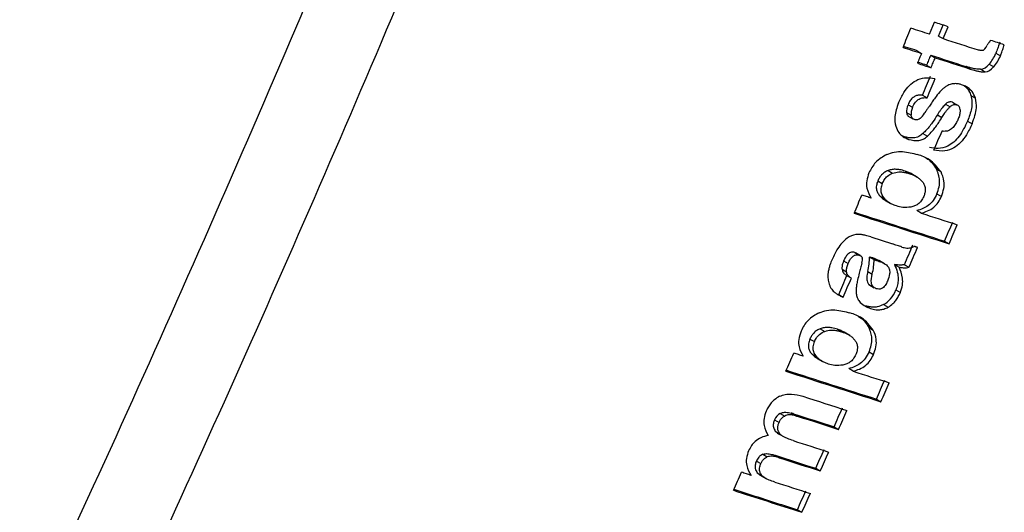
# Model space of a CAD drawing. Units: millimetres. Extents: x 5 to 414, y 3 to 291.
# Drawn here: x 380 to 381, y 150 to 150 of the extents above; entities that cross this region are included whole.
import ezdxf

# ---------------------------------------------------------------- set-up
doc = ezdxf.new("R2010")
doc.units = ezdxf.units.MM

msp = doc.modelspace()

# ---------------------------------------------------------------- linework, layer by layer
at = {"color": 7, "linetype": 'Continuous', "lineweight": 25}
for p, q in [((380.97483, 150.15694), (380.9787, 150.16629)), ((380.98201, 150.15553), (380.98589, 150.16488)), ((380.98556, 150.15348), (380.98944, 150.16283)), ((380.98201, 150.15553), (380.98556, 150.15348)), ((380.96504, 150.14398), (380.96859, 150.14193)), ((380.97578, 150.14051), (380.97933, 150.13847)), ((381.02689, 150.142), (381.03044, 150.13995)), ((380.97252, 150.13269), (380.97607, 150.13065)), ((381.00678, 150.12963), (381.00324, 150.13168)), ((381.01497, 150.12944), (381.01852, 150.12739)), ((381.02165, 150.13338), (381.02519, 150.13133)), ((380.96934, 150.10914), (380.97289, 150.1071)), ((381.00734, 150.10883), (381.01088, 150.10678)), ((380.958, 150.10161), (380.96155, 150.09957)), ((380.98743, 150.10212), (380.99097, 150.10007)), ((380.99286, 150.10354), (380.99641, 150.1015)), ((380.95691, 150.09543), (380.96046, 150.09339)), ((380.95821, 150.09273), (380.96186, 150.09062)), ((380.98101, 150.09361), (380.98456, 150.09156)), ((381.00469, 150.08875), (381.00824, 150.0867)), ((380.9551, 150.07644), (380.95291, 150.07747)), ((380.9551, 150.07644), (380.95865, 150.07439)), ((380.96973, 150.07904), (380.97328, 150.07699)), ((380.98033, 150.05101), (380.98387, 150.04897)), ((380.94232, 150.04994), (380.94587, 150.04789)), ((380.95574, 150.04954), (380.95929, 150.04749)), ((380.96544, 150.04467), (380.96115, 150.04715)), ((380.93428, 150.04183), (380.93782, 150.03978)), ((380.93604, 150.0299), (380.93958, 150.02785)), ((380.98067, 150.03173), (380.98421, 150.02969)), ((380.94014, 150.02656), (380.94434, 150.02413)), ((380.96836, 150.01648), (380.96482, 150.01852)), ((380.92884, 149.99782), (380.94578, 149.99237)), ((380.9867, 149.99454), (380.99024, 149.99249)), ((380.91618, 149.98564), (380.91973, 149.98359)), ((380.92058, 149.98322), (380.9174, 149.98506)), ((380.92118, 149.98287), (380.92089, 149.98304)), ((380.92781, 149.98207), (380.93135, 149.98003)), ((380.93355, 149.97932), (380.93001, 149.98137)), ((380.90749, 149.97906), (380.91103, 149.97701)), ((380.93962, 149.97679), (380.93553, 149.97916)), ((380.94738, 149.9762), (380.95092, 149.97416)), ((380.9552, 149.97607), (380.95874, 149.97403)), ((380.9062, 149.97247), (380.90974, 149.97042)), ((380.90974, 149.96771), (380.91332, 149.96564)), ((380.92635, 149.97068), (380.92989, 149.96863)), ((380.9272, 149.96048), (380.93148, 149.958)), ((380.90359, 149.95265), (380.90713, 149.9506)), ((380.94843, 149.95623), (380.95197, 149.95418)), ((380.92497, 149.94376), (380.92851, 149.94171)), ((380.93883, 149.94471), (380.94237, 149.94267)), ((380.92177, 149.93408), (380.92132, 149.93434)), ((380.88912, 149.9258), (380.89267, 149.92375)), ((380.90257, 149.92539), (380.90612, 149.92334)), ((380.91224, 149.92053), (380.90798, 149.92299)), ((380.92723, 149.92682), (380.93077, 149.92478)), ((380.881, 149.91774), (380.88454, 149.91569)), ((380.88267, 149.90585), (380.88622, 149.90381)), ((380.92743, 149.90762), (380.93097, 149.90558)), ((380.88678, 149.90251), (380.89096, 149.9001)), ((380.91498, 149.89244), (380.91144, 149.89449)), ((380.93319, 149.87058), (380.93674, 149.86853)), ((380.85768, 149.85935), (380.86122, 149.8573)), ((380.86632, 149.85956), (380.86986, 149.85751)), ((380.86826, 149.85905), (380.87181, 149.857)), ((380.85329, 149.85439), (380.85684, 149.85234)), ((380.85387, 149.84543), (380.85741, 149.84339)), ((380.85695, 149.84307), (380.86074, 149.84088)), ((380.9, 149.84886), (380.90354, 149.84681)), ((380.84402, 149.82727), (380.84757, 149.82523)), ((380.8537, 149.82653), (380.85724, 149.82448)), ((380.83899, 149.82197), (380.84253, 149.81992)), ((380.83974, 149.81271), (380.84328, 149.81066)), ((380.88564, 149.81627), (380.88918, 149.81423)), ((380.84269, 149.81048), (380.84647, 149.8083)), ((380.87123, 149.78378), (380.87477, 149.78173))]:
    msp.add_line(p, q, dxfattribs=at)
at = {"color": 7, "linetype": 'Continuous', "lineweight": 25, "flags": 128}
for points in [[(380.97483, 150.15694), (380.97301, 150.15753), (380.9712, 150.15812), (380.96938, 150.1587), (380.96757, 150.15929), (380.96575, 150.15987), (380.96393, 150.16046), (380.96211, 150.16105), (380.9603, 150.16164)], [(380.98944, 150.16283), (380.98809, 150.16326), (380.98675, 150.1637), (380.98541, 150.16413), (380.98407, 150.16456), (380.98273, 150.16499), (380.98138, 150.16543), (380.98004, 150.16586), (380.9787, 150.16629)], [(381.03354, 150.14866), (381.0322, 150.14909), (381.03086, 150.14952), (381.02952, 150.14995), (381.02818, 150.15037), (381.02684, 150.1508), (381.02551, 150.15123), (381.02417, 150.15166), (381.02283, 150.15209)], [(380.95406, 150.14662), (380.95588, 150.14603), (380.9577, 150.14545), (380.95951, 150.14486), (380.96133, 150.14427), (380.96315, 150.14369), (380.96496, 150.1431), (380.96678, 150.14251), (380.96859, 150.14193)], [(380.96504, 150.14398), (380.96323, 150.14456), (380.96141, 150.14515), (380.9596, 150.14573), (380.95778, 150.14632), (380.95597, 150.14691), (380.95439, 150.14742)], [(380.96859, 150.14193), (380.96818, 150.14095), (380.96778, 150.13997), (380.96737, 150.139), (380.96696, 150.13802), (380.96656, 150.13704), (380.96615, 150.13606), (380.96574, 150.13509), (380.96533, 150.13411)], [(380.97578, 150.14051), (380.97537, 150.13954), (380.97497, 150.13856), (380.97456, 150.13758), (380.97415, 150.1366), (380.97375, 150.13563), (380.97334, 150.13465), (380.97293, 150.13367), (380.97252, 150.13269)], [(380.97607, 150.13065), (380.97648, 150.13162), (380.97688, 150.1326), (380.97729, 150.13358), (380.9777, 150.13456), (380.97811, 150.13553), (380.97851, 150.13651), (380.97892, 150.13749), (380.97933, 150.13847)], [(380.96533, 150.13411), (380.96668, 150.13368), (380.96802, 150.13324), (380.96936, 150.13281), (380.97071, 150.13238), (380.97205, 150.13194), (380.97339, 150.13151), (380.97473, 150.13108), (380.97607, 150.13065)], [(380.97252, 150.13269), (380.97118, 150.13313), (380.96984, 150.13356), (380.9685, 150.13399), (380.96716, 150.13442), (380.96582, 150.13486), (380.96567, 150.1349)], [(380.9792, 150.10697), (380.97864, 150.10617), (380.97809, 150.10536), (380.97753, 150.10456), (380.97697, 150.10376), (380.97642, 150.10296), (380.97586, 150.10215), (380.97531, 150.10135), (380.97475, 150.10055)], [(380.97475, 150.10055), (380.97437, 150.10001), (380.974, 150.09947), (380.97362, 150.09893), (380.97325, 150.09839), (380.97287, 150.09784), (380.9725, 150.0973), (380.97212, 150.09676), (380.97174, 150.09622)], [(380.97174, 150.09622), (380.97164, 150.09607), (380.97154, 150.09591), (380.97144, 150.09576), (380.97134, 150.09561), (380.97124, 150.09545), (380.97114, 150.0953), (380.97104, 150.09515), (380.97094, 150.09499)], [(380.92918, 150.02831), (380.92826, 150.0286), (380.92734, 150.0289), (380.92642, 150.0292), (380.9255, 150.02949), (380.92457, 150.02979), (380.92365, 150.03009), (380.92273, 150.03039), (380.92181, 150.03068)], [(380.9532, 149.98993), (380.95227, 149.99024), (380.95134, 149.99054), (380.95042, 149.99085), (380.94949, 149.99115), (380.94856, 149.99146), (380.94764, 149.99176), (380.94671, 149.99207), (380.94578, 149.99237)], [(380.96542, 149.98963), (380.9651, 149.98974), (380.96478, 149.98984), (380.96446, 149.98994), (380.96415, 149.99004), (380.96383, 149.99014), (380.96351, 149.99024), (380.96319, 149.99035), (380.96288, 149.99045)], [(380.93001, 149.98137), (380.92973, 149.98146), (380.92946, 149.98154), (380.92918, 149.98163), (380.92891, 149.98172), (380.92863, 149.98181), (380.92836, 149.9819), (380.92808, 149.98199), (380.92781, 149.98207)], [(380.92169, 149.97714), (380.92144, 149.97618), (380.92119, 149.97522), (380.92095, 149.97426), (380.9207, 149.9733), (380.92045, 149.97235), (380.9202, 149.97139), (380.91995, 149.97043), (380.9197, 149.96947)], [(380.93135, 149.98003), (380.93163, 149.97994), (380.9319, 149.97985), (380.93218, 149.97976), (380.93245, 149.97968), (380.93273, 149.97959), (380.933, 149.9795), (380.93328, 149.97941), (380.93355, 149.97932)], [(380.8758, 149.90428), (380.87488, 149.90457), (380.87395, 149.90487), (380.87303, 149.90517), (380.87211, 149.90546), (380.87119, 149.90576), (380.87027, 149.90606), (380.86934, 149.90636), (380.86842, 149.90665)], [(380.86826, 149.85905), (380.86802, 149.85911), (380.86778, 149.85918), (380.86753, 149.85924), (380.86729, 149.8593), (380.86705, 149.85937), (380.8668, 149.85943), (380.86656, 149.85949), (380.86632, 149.85956)], [(380.86986, 149.85751), (380.8701, 149.85745), (380.87034, 149.85739), (380.87059, 149.85732), (380.87083, 149.85726), (380.87107, 149.85719), (380.87132, 149.85713), (380.87156, 149.85707), (380.87181, 149.857)], [(380.83504, 149.81067), (380.83408, 149.81098), (380.83311, 149.81129), (380.83215, 149.8116), (380.83118, 149.81191), (380.83021, 149.81222), (380.82925, 149.81253), (380.82828, 149.81285), (380.82732, 149.81316)]]:
    msp.add_lwpolyline(points, dxfattribs=at)
at = {"color": 7, "linetype": 'Continuous', "lineweight": 25}
for centre, radius, start, end in [((366.73274, 156.01428), 14.93901, 334.899972, 337.505686), ((366.73661, 156.01332), 15.00127, 334.995638, 337.505557), ((366.80969, 156.02943), 15.31897, 337.416999, 337.477811), ((389.4886, 176.53695), 27.71983, 252.136565, 252.195965), ((389.47642, 176.51621), 27.7117, 252.136355, 252.19599), ((389.48274, 176.52321), 27.72116, 252.136623, 252.196236), ((366.84465, 156.01817), 15.3109, 337.298142, 337.35897), ((366.8427, 156.01877), 15.31699, 337.296961, 337.357765), ((381.02092, 150.07815), 0.05071, 138.61593, 145.36506), ((366.86654, 156.01082), 15.31291, 337.155698, 337.216499), ((366.84238, 156.01717), 15.29929, 336.90704, 336.965098), ((389.37839, 176.2385), 27.55384, 252.113538, 252.276266), ((389.36653, 176.2142), 27.52621, 252.121673, 252.276075), ((389.285, 175.94195), 27.22676, 252.214275, 252.276672), ((366.91346, 155.99523), 15.29916, 336.907072, 336.967895), ((366.91151, 155.99582), 15.30525, 336.906049, 336.966847), ((366.89805, 155.99952), 15.29331, 336.805015, 336.868613), ((366.8961, 156.00011), 15.2994, 336.804032, 336.867605), ((366.87004, 156.00746), 15.28403, 336.662084, 336.722936), ((366.86809, 156.00806), 15.29011, 336.661158, 336.721985), ((366.86312, 156.00823), 15.27671, 336.400996, 336.459079), ((389.32859, 176.12658), 27.56644, 252.113906, 252.276554), ((389.31672, 176.10227), 27.53879, 252.122048, 252.276364), ((389.23542, 175.83029), 27.2397, 252.214602, 252.276968), ((366.93419, 155.98629), 15.27658, 336.401021, 336.461871), ((366.93225, 155.98688), 15.28267, 336.4002, 336.461026), ((389.327, 176.12624), 27.5803, 252.155681, 252.231042), ((389.3085, 176.08681), 27.55237, 252.161542, 252.230858), ((366.91975, 155.99011), 15.26966, 336.285033, 336.345896), ((366.9178, 155.99071), 15.27574, 336.284258, 336.345097), ((389.31482, 176.09381), 27.56183, 252.1618, 252.231091), ((389.29904, 176.05128), 27.5358, 252.17032, 252.231149), ((389.29537, 176.05815), 27.55648, 252.16118, 252.230923), ((366.92557, 155.98755), 15.2633, 336.151374, 336.212247), ((366.92363, 155.98814), 15.26938, 336.150652, 336.211501), ((389.30168, 176.06514), 27.56594, 252.161439, 252.231156), ((366.87984, 156.00087), 15.25843, 336.017719, 336.075829), ((389.28564, 176.02191), 27.5391, 252.170172, 252.231212), ((389.33498, 176.18134), 27.72209, 252.114379, 252.231045), ((389.32308, 176.15696), 27.69438, 252.122507, 252.230831), ((366.93149, 155.98493), 15.25682, 336.017904, 336.078788), ((366.92955, 155.98552), 15.2629, 336.017236, 336.078095)]:
    msp.add_arc(centre, radius, start, end, dxfattribs=at)
for centre, major_axis, ratio, start_param, end_param in [((381.02724, 150.18599), (0.01086, 0.04176), 0.127376, 3.236537, 3.628526), ((380.97799, 150.20018), (-0.03682, 0.07217), 0.520694, 3.345054, 3.559332), ((380.98153, 150.19814), (-0.03683, 0.07217), 0.52069, 3.345031, 3.559298), ((380.98688, 150.33618), (-0.02824, 0.20673), 0.198266, 3.137927, 3.311511), ((380.99074, 150.33217), (-0.02792, 0.20476), 0.199211, 3.137956, 3.312377), ((380.9911, 150.1124), (0.03334, 0.01949), 0.40423, 2.648382, 2.973741), ((380.99465, 150.11036), (0.03335, 0.01949), 0.404206, 2.648419, 2.97376), ((380.94393, 150.03414), (0.0535, 0.06682), 0.186812, 6.082221, 6.354341), ((380.95485, 150.14559), (-0.00774, 0.05709), 0.378671, 3.384469, 3.574408), ((381.07876, 149.55402), (-0.1644, 0.44497), 0.193037, 6.253284, 6.33251), ((380.75259, 149.73725), (0.16893, 0.2451), 0.062074, 6.115054, 6.228337), ((380.79076, 149.91383), (0.13331, 0.08192), 0.387993, 5.902647, 6.057208), ((380.79443, 149.91184), (0.13319, 0.08187), 0.388119, 5.902439, 6.057066), ((380.81168, 150.18103), (-0.12685, 0.23648), 0.261012, 3.14644, 3.346414), ((380.92375, 149.78562), (-0.068, 0.07231), 0.317689, 6.207751, 6.417301)]:
    msp.add_ellipse(centre, major_axis=major_axis, ratio=ratio, start_param=start_param, end_param=end_param, dxfattribs=at)
for points, knots in [([(381.02283, 150.15209), (381.02248, 150.15168), (381.02192, 150.151), (381.02119, 150.15005), (381.02062, 150.14926), (381.02029, 150.14871), (381.02013, 150.14843)], [0, 0, 0, 0, 0.363961, 0.585021, 0.796497, 1, 1, 1, 1]), ([(381.01694, 150.14428), (381.01646, 150.14419), (381.01566, 150.14404), (381.01463, 150.14422), (381.01376, 150.14442), (381.0132, 150.14459), (381.01292, 150.14468)], [0, 0, 0, 0, 0.328101, 0.549909, 0.776821, 1, 1, 1, 1]), ([(381.02999, 150.15071), (381.02967, 150.14973), (381.02914, 150.14811), (381.02836, 150.14585), (381.02766, 150.14393), (381.02715, 150.14264), (381.02689, 150.142)], [0, 0, 0, 0, 0.336466, 0.553243, 0.777363, 1, 1, 1, 1]), ([(381.03044, 150.13995), (381.03083, 150.14095), (381.03147, 150.14258), (381.03227, 150.14485), (381.03292, 150.14676), (381.03333, 150.14803), (381.03354, 150.14866)], [0, 0, 0, 0, 0.345967, 0.564578, 0.782954, 1, 1, 1, 1]), ([(381.01497, 150.12944), (381.01364, 150.12945), (381.01138, 150.12949), (381.00839, 150.13019), (381.0058, 150.13087), (381.00409, 150.13141), (381.00324, 150.13168)], [0, 0, 0, 0, 0.320755, 0.544657, 0.77398, 1, 1, 1, 1]), ([(381.00678, 150.12963), (381.00811, 150.12922), (381.01028, 150.12854), (381.01338, 150.12781), (381.01592, 150.12733), (381.01768, 150.12737), (381.01852, 150.12739)], [0, 0, 0, 0, 0.352734, 0.578474, 0.801363, 1, 1, 1, 1]), ([(380.95056, 150.10311), (380.95184, 150.10587), (380.95416, 150.11089), (380.95895, 150.11698), (380.96465, 150.12129), (380.97175, 150.12337), (380.97648, 150.12255), (380.97915, 150.12209)], [0, 0, 0, 0, 0.195992, 0.355881, 0.508618, 0.722632, 1, 1, 1, 1]), ([(380.99268, 150.11791), (380.99152, 150.1176), (380.98965, 150.1171), (380.98702, 150.11552), (380.98488, 150.11382), (380.98355, 150.11239), (380.98287, 150.11167)], [0, 0, 0, 0, 0.347439, 0.563633, 0.779315, 1, 1, 1, 1]), ([(381.00002, 150.11735), (380.99924, 150.11757), (380.99796, 150.11793), (380.99606, 150.11815), (380.9944, 150.11817), (380.99325, 150.118), (380.99268, 150.11791)], [0, 0, 0, 0, 0.340407, 0.560328, 0.780277, 1, 1, 1, 1]), ([(381.01088, 150.10678), (381.01011, 150.1086), (381.00883, 150.1116), (381.00592, 150.11438), (381.00314, 150.1162), (381.00106, 150.11696), (381.00002, 150.11735)], [0, 0, 0, 0, 0.3368099, 0.5569428, 0.7784529, 1, 1, 1, 1]), ([(381.00184, 150.11662), (381.00248, 150.11613), (381.00399, 150.11498), (381.00593, 150.11244), (381.00687, 150.11003), (381.00734, 150.10883)], [0, 0, 0, 0, 0.265681, 0.632869, 1, 1, 1, 1]), ([(380.96934, 150.10914), (380.96844, 150.1092), (380.96676, 150.10931), (380.96421, 150.1087), (380.96181, 150.10732), (380.95956, 150.1049), (380.95854, 150.10274), (380.958, 150.10161)], [0, 0, 0, 0, 0.234073, 0.433927, 0.606294, 0.794399, 1, 1, 1, 1]), ([(380.96155, 150.09957), (380.96224, 150.10098), (380.9636, 150.10374), (380.96676, 150.1063), (380.9699, 150.10726), (380.97183, 150.10716), (380.97289, 150.1071)], [0, 0, 0, 0, 0.257143, 0.501656, 0.727654, 1, 1, 1, 1]), ([(381.00734, 150.10883), (381.00769, 150.1073), (381.00838, 150.10423), (381.00781, 150.09725), (381.00591, 150.09205), (381.00469, 150.08875)], [0, 0, 0, 0, 0.2665716, 0.5334934, 1, 1, 1, 1]), ([(381.00824, 150.0867), (381.00907, 150.08888), (381.01064, 150.093), (381.01207, 150.10019), (381.01133, 150.10432), (381.01088, 150.10678)], [0, 0, 0, 0, 0.3109228, 0.5889242, 1, 1, 1, 1]), ([(380.95056, 150.10311), (380.94925, 150.09939), (380.9469, 150.09275), (380.94787, 150.08718), (380.9483, 150.08473)], [0, 0, 0, 0, 0.560148, 1, 1, 1, 1]), ([(380.98743, 150.10212), (380.98662, 150.10127), (380.9853, 150.09988), (380.98363, 150.09762), (380.98228, 150.09566), (380.98144, 150.09429), (380.98101, 150.09361)], [0, 0, 0, 0, 0.340321, 0.559343, 0.780191, 1, 1, 1, 1]), ([(380.98456, 150.09156), (380.98522, 150.09262), (380.9863, 150.09435), (380.98794, 150.09662), (380.9894, 150.09846), (380.99045, 150.09954), (380.99097, 150.10007)], [0, 0, 0, 0, 0.3402936, 0.5597632, 0.7801195, 1, 1, 1, 1]), ([(380.99286, 150.10354), (380.99222, 150.1037), (380.99122, 150.10393), (380.98971, 150.10362), (380.98852, 150.10306), (380.98779, 150.10243), (380.98743, 150.10212)], [0, 0, 0, 0, 0.387103, 0.602686, 0.803129, 1, 1, 1, 1]), ([(380.99097, 150.10007), (380.99154, 150.10054), (380.9925, 150.10132), (380.99392, 150.10175), (380.99518, 150.10182), (380.99598, 150.10161), (380.99641, 150.1015)], [0, 0, 0, 0, 0.304075, 0.511682, 0.739689, 1, 1, 1, 1]), ([(380.99884, 150.09762), (380.99885, 150.09688), (380.99886, 150.09565), (380.9985, 150.09378), (380.99804, 150.09211), (380.9976, 150.091), (380.99737, 150.09042)], [0, 0, 0, 0, 0.324615, 0.539323, 0.762996, 1, 1, 1, 1]), ([(380.95691, 150.09543), (380.95704, 150.09486), (380.95724, 150.09392), (380.95778, 150.0931), (380.95812, 150.09284), (380.95822, 150.09276)], [0, 0, 0, 0, 0.517614, 0.849073, 1, 1, 1, 1]), ([(380.96305, 150.08998), (380.96259, 150.09018), (380.96186, 150.09048), (380.96111, 150.09135), (380.96066, 150.09226), (380.96053, 150.09301), (380.96046, 150.09339)], [0, 0, 0, 0, 0.358242, 0.57335, 0.784421, 1, 1, 1, 1]), ([(380.96756, 150.09088), (380.96703, 150.09051), (380.96614, 150.08989), (380.96493, 150.08969), (380.96395, 150.08973), (380.96335, 150.0899), (380.96305, 150.08998)], [0, 0, 0, 0, 0.335335, 0.554766, 0.777783, 1, 1, 1, 1]), ([(380.98101, 150.09361), (380.97986, 150.09178), (380.97797, 150.08877), (380.97507, 150.08487), (380.9725, 150.08174), (380.97065, 150.07994), (380.96973, 150.07904)], [0, 0, 0, 0, 0.340849, 0.560908, 0.780574, 1, 1, 1, 1]), ([(380.97328, 150.07699), (380.97462, 150.07834), (380.97687, 150.08059), (380.97976, 150.08433), (380.98221, 150.08781), (380.98377, 150.09029), (380.98456, 150.09156)], [0, 0, 0, 0, 0.321386, 0.537965, 0.763631, 1, 1, 1, 1]), ([(380.99737, 150.09042), (380.99694, 150.08948), (380.99624, 150.08795), (380.99502, 150.086), (380.99392, 150.0845), (380.99311, 150.08362), (380.9927, 150.08318)], [0, 0, 0, 0, 0.350748, 0.56867, 0.783797, 1, 1, 1, 1]), ([(380.9483, 150.08473), (380.94901, 150.08295), (380.95019, 150.08), (380.95296, 150.07727), (380.95564, 150.0755), (380.95765, 150.07476), (380.95865, 150.07439)], [0, 0, 0, 0, 0.336331, 0.556478, 0.778242, 1, 1, 1, 1]), ([(381.00469, 150.08875), (381.00272, 150.08457), (380.99881, 150.07629), (380.98968, 150.06854), (380.98153, 150.06677), (380.97706, 150.06756), (380.97481, 150.06796)], [0, 0, 0, 0, 0.279916, 0.554605, 0.775414, 1, 1, 1, 1]), ([(381.00824, 150.0867), (381.00686, 150.0837), (381.00437, 150.07828), (380.99932, 150.07168), (380.99341, 150.06699), (380.98603, 150.06461), (380.98113, 150.06544), (380.97835, 150.06591)], [0, 0, 0, 0, 0.202364, 0.365141, 0.516409, 0.725466, 1, 1, 1, 1]), ([(380.9927, 150.08318), (380.99178, 150.08244), (380.99025, 150.08122), (380.98809, 150.08076), (380.98633, 150.08067), (380.98521, 150.08082), (380.98465, 150.08089)], [0, 0, 0, 0, 0.332868, 0.552191, 0.77703, 1, 1, 1, 1]), ([(380.96973, 150.07904), (380.96862, 150.07818), (380.96619, 150.0763), (380.96096, 150.07503), (380.95745, 150.07587), (380.9551, 150.07644)], [0, 0, 0, 0, 0.217857, 0.476643, 1, 1, 1, 1]), ([(380.95865, 150.07439), (380.9612, 150.07378), (380.96474, 150.07295), (380.96996, 150.07442), (380.97218, 150.07614), (380.97328, 150.07699)], [0, 0, 0, 0, 0.5659913, 0.7841324, 1, 1, 1, 1]), ([(380.94143, 150.06258), (380.93837, 150.06085), (380.93412, 150.05844), (380.92951, 150.05254), (380.92807, 150.04954), (380.92735, 150.04804)], [0, 0, 0, 0, 0.560342, 0.780203, 1, 1, 1, 1]), ([(380.94143, 150.06258), (380.94335, 150.06327), (380.94759, 150.0648), (380.95586, 150.06503), (380.96167, 150.0635), (380.96551, 150.06249)], [0, 0, 0, 0, 0.220614, 0.484858, 1, 1, 1, 1]), ([(380.98387, 150.04897), (380.98105, 150.05251), (380.97599, 150.05887), (380.96873, 150.06138), (380.96551, 150.06249)], [0, 0, 0, 0, 0.557259, 1, 1, 1, 1]), ([(380.97195, 150.05966), (380.97246, 150.05943), (380.97602, 150.05782), (380.97834, 150.05415), (380.98033, 150.05101)], [0, 0, 0, 0, 0.144062, 1, 1, 1, 1]), ([(380.95574, 150.04954), (380.95434, 150.04994), (380.95202, 150.05061), (380.94857, 150.05096), (380.94554, 150.05091), (380.94339, 150.05026), (380.94232, 150.04994)], [0, 0, 0, 0, 0.340049, 0.558883, 0.780077, 1, 1, 1, 1]), ([(380.98067, 150.03173), (380.98132, 150.03353), (380.98263, 150.03717), (380.98289, 150.04237), (380.98211, 150.04706), (380.98095, 150.04963), (380.98033, 150.05101)], [0, 0, 0, 0, 0.243588, 0.495158, 0.727077, 1, 1, 1, 1]), ([(380.92735, 150.04804), (380.92664, 150.04597), (380.92521, 150.0418), (380.92559, 150.03437), (380.92778, 150.03067), (380.92918, 150.02831)], [0, 0, 0, 0, 0.259181, 0.524761, 1, 1, 1, 1]), ([(380.94232, 150.04994), (380.94146, 150.04955), (380.93973, 150.04878), (380.93739, 150.04683), (380.9355, 150.04442), (380.93469, 150.04269), (380.93428, 150.04183)], [0, 0, 0, 0, 0.281872, 0.561514, 0.780464, 1, 1, 1, 1]), ([(380.93782, 150.03978), (380.93836, 150.04088), (380.93943, 150.04306), (380.94228, 150.04617), (380.9445, 150.04724), (380.94587, 150.04789)], [0, 0, 0, 0, 0.279588, 0.558624, 1, 1, 1, 1]), ([(380.94587, 150.04789), (380.94752, 150.04832), (380.95023, 150.04903), (380.95372, 150.04878), (380.95657, 150.04831), (380.95838, 150.04776), (380.95929, 150.04749)], [0, 0, 0, 0, 0.3409009, 0.5596798, 0.7805825, 1, 1, 1, 1]), ([(380.96148, 150.04693), (380.96138, 150.047), (380.96049, 150.04763), (380.95858, 150.04852), (380.95671, 150.04919), (380.95574, 150.04954)], [0, 0, 0, 0, 0.055599, 0.515527, 1, 1, 1, 1]), ([(380.95929, 150.04749), (380.96064, 150.047), (380.96288, 150.0462), (380.96571, 150.04453), (380.96795, 150.04282), (380.96918, 150.04128), (380.96979, 150.04051)], [0, 0, 0, 0, 0.340531, 0.560163, 0.780384, 1, 1, 1, 1]), ([(380.98421, 150.02969), (380.98493, 150.03174), (380.98637, 150.03585), (380.9864, 150.0429), (380.98483, 150.04666), (380.98387, 150.04897)], [0, 0, 0, 0, 0.278501, 0.557649, 1, 1, 1, 1]), ([(380.93428, 150.04183), (380.93384, 150.04057), (380.93296, 150.03806), (380.93319, 150.03466), (380.93428, 150.03195), (380.93542, 150.03062), (380.93604, 150.0299)], [0, 0, 0, 0, 0.2482533, 0.4951533, 0.7270994, 1, 1, 1, 1]), ([(380.93782, 150.03978), (380.93736, 150.03846), (380.93647, 150.03586), (380.93687, 150.03121), (380.93851, 150.02918), (380.93958, 150.02785)], [0, 0, 0, 0, 0.260876, 0.515196, 1, 1, 1, 1]), ([(380.96979, 150.04051), (380.97024, 150.03976), (380.97114, 150.03826), (380.97165, 150.03542), (380.97135, 150.03238), (380.97065, 150.03051), (380.9703, 150.02958)], [0, 0, 0, 0, 0.282316, 0.562035, 0.780602, 1, 1, 1, 1]), ([(380.93604, 150.0299), (380.93692, 150.02905), (380.93831, 150.02771), (380.93992, 150.02673), (380.94051, 150.02636)], [0, 0, 0, 0, 0.628928, 1, 1, 1, 1]), ([(380.94893, 150.02213), (380.94768, 150.02258), (380.94568, 150.02332), (380.94317, 150.02481), (380.94126, 150.0262), (380.94013, 150.02731), (380.93958, 150.02785)], [0, 0, 0, 0, 0.360665, 0.581913, 0.794668, 1, 1, 1, 1]), ([(380.9703, 150.02958), (380.9697, 150.02837), (380.9685, 150.02597), (380.96584, 150.02348), (380.96304, 150.02198), (380.96122, 150.02156), (380.96023, 150.02134)], [0, 0, 0, 0, 0.252471, 0.500041, 0.729747, 1, 1, 1, 1]), ([(380.98067, 150.03173), (380.97977, 150.02993), (380.97794, 150.02628), (380.97385, 150.02237), (380.9694, 150.01979), (380.96643, 150.01897), (380.96482, 150.01852)], [0, 0, 0, 0, 0.240018, 0.48602, 0.720109, 1, 1, 1, 1]), ([(380.96836, 150.01648), (380.97169, 150.01752), (380.9763, 150.01897), (380.9818, 150.02479), (380.98341, 150.02806), (380.98421, 150.02969)], [0, 0, 0, 0, 0.562348, 0.781301, 1, 1, 1, 1]), ([(380.96023, 150.02134), (380.95809, 150.02112), (380.95411, 150.02071), (380.95056, 150.02168), (380.94893, 150.02213)], [0, 0, 0, 0, 0.5388359, 1, 1, 1, 1]), ([(380.91032, 149.99688), (380.90895, 149.99576), (380.90619, 149.99353), (380.90196, 149.98776), (380.89976, 149.98307), (380.8984, 149.98019)], [0, 0, 0, 0, 0.278151, 0.557468, 1, 1, 1, 1]), ([(380.92884, 149.99782), (380.92749, 149.99824), (380.92528, 149.99892), (380.92213, 149.99958), (380.91957, 149.99998), (380.91782, 149.99981), (380.917, 149.99973)], [0, 0, 0, 0, 0.359366, 0.589372, 0.809538, 1, 1, 1, 1]), ([(380.9532, 149.98993), (380.95442, 149.98959), (380.9563, 149.98907), (380.95901, 149.9891), (380.96101, 149.98945), (380.96229, 149.99013), (380.96288, 149.99045)], [0, 0, 0, 0, 0.411996, 0.636533, 0.831487, 1, 1, 1, 1]), ([(380.91618, 149.98564), (380.91535, 149.98582), (380.91371, 149.98619), (380.91089, 149.98467), (380.90882, 149.98193), (380.90793, 149.98002), (380.90749, 149.97906)], [0, 0, 0, 0, 0.281845, 0.557977, 0.777624, 1, 1, 1, 1]), ([(380.91103, 149.97701), (380.91161, 149.97824), (380.91275, 149.98067), (380.91532, 149.98331), (380.9178, 149.98404), (380.91908, 149.98374), (380.91973, 149.98359)], [0, 0, 0, 0, 0.282282, 0.558976, 0.777946, 1, 1, 1, 1]), ([(380.9175, 149.985), (380.91731, 149.98512), (380.9169, 149.98539), (380.91643, 149.98555), (380.91618, 149.98564)], [0, 0, 0, 0, 0.467114, 1, 1, 1, 1]), ([(380.91973, 149.98359), (380.92007, 149.98346), (380.92064, 149.98325), (380.92133, 149.98275), (380.92183, 149.9822), (380.92201, 149.98167), (380.92211, 149.98141)], [0, 0, 0, 0, 0.343473, 0.564173, 0.782839, 1, 1, 1, 1]), ([(380.93584, 149.97895), (380.93534, 149.97922), (380.93416, 149.97985), (380.9322, 149.98063), (380.93074, 149.98112), (380.93001, 149.98137)], [0, 0, 0, 0, 0.2690601, 0.6364802, 1, 1, 1, 1]), ([(380.8984, 149.98019), (380.89781, 149.97874), (380.89684, 149.97634), (380.89587, 149.97296), (380.89528, 149.97011), (380.89517, 149.96831), (380.89512, 149.96741)], [0, 0, 0, 0, 0.341624, 0.562196, 0.781197, 1, 1, 1, 1]), ([(380.90749, 149.97906), (380.90717, 149.97824), (380.90666, 149.97694), (380.90628, 149.97516), (380.90612, 149.97375), (380.90617, 149.97289), (380.9062, 149.97247)], [0, 0, 0, 0, 0.362245, 0.579636, 0.790255, 1, 1, 1, 1]), ([(380.90974, 149.97042), (380.90972, 149.97111), (380.90968, 149.97223), (380.90999, 149.97396), (380.91041, 149.97548), (380.91082, 149.97649), (380.91103, 149.97701)], [0, 0, 0, 0, 0.330704, 0.545404, 0.766783, 1, 1, 1, 1]), ([(380.93355, 149.97932), (380.93482, 149.97889), (380.9368, 149.97822), (380.93926, 149.97702), (380.94098, 149.97602), (380.94186, 149.97507), (380.94228, 149.97462)], [0, 0, 0, 0, 0.402153, 0.625949, 0.824249, 1, 1, 1, 1]), ([(380.94228, 149.97462), (380.94272, 149.97385), (380.94361, 149.97232), (380.9438, 149.96824), (380.94265, 149.96508), (380.94194, 149.96315)], [0, 0, 0, 0, 0.280934, 0.559748, 1, 1, 1, 1]), ([(380.9552, 149.97607), (380.95423, 149.9759), (380.95268, 149.97562), (380.95065, 149.97575), (380.949, 149.97592), (380.94792, 149.97611), (380.94738, 149.9762)], [0, 0, 0, 0, 0.349872, 0.564787, 0.784345, 1, 1, 1, 1]), ([(380.94738, 149.9762), (380.94822, 149.9743), (380.94974, 149.97085), (380.95045, 149.96528), (380.94995, 149.96035), (380.94893, 149.95757), (380.94843, 149.95623)], [0, 0, 0, 0, 0.353811, 0.640126, 0.826755, 1, 1, 1, 1]), ([(380.95197, 149.95418), (380.95264, 149.95615), (380.95399, 149.96015), (380.95376, 149.96742), (380.95204, 149.9715), (380.95092, 149.97416)], [0, 0, 0, 0, 0.251725, 0.513324, 1, 1, 1, 1]), ([(380.95092, 149.97416), (380.95176, 149.97402), (380.95314, 149.97378), (380.95513, 149.97364), (380.95687, 149.97362), (380.95811, 149.97389), (380.95874, 149.97403)], [0, 0, 0, 0, 0.33546, 0.552614, 0.774349, 1, 1, 1, 1]), ([(380.89512, 149.96741), (380.89516, 149.96621), (380.89522, 149.96421), (380.89579, 149.96169), (380.8965, 149.95962), (380.89715, 149.95838), (380.89749, 149.95775)], [0, 0, 0, 0, 0.320898, 0.536773, 0.762286, 1, 1, 1, 1]), ([(380.9062, 149.97247), (380.90637, 149.97172), (380.90667, 149.97045), (380.9077, 149.96923), (380.90868, 149.96836), (380.90941, 149.96792), (380.90975, 149.96773)], [0, 0, 0, 0, 0.319074, 0.548262, 0.793887, 1, 1, 1, 1]), ([(380.91356, 149.96551), (380.91293, 149.96589), (380.91191, 149.9665), (380.91077, 149.96771), (380.91002, 149.96889), (380.90983, 149.96992), (380.90974, 149.97042)], [0, 0, 0, 0, 0.3687885, 0.593489, 0.8029418, 1, 1, 1, 1]), ([(380.9197, 149.96947), (380.91924, 149.96759), (380.91847, 149.96451), (380.91768, 149.96034), (380.9172, 149.95706), (380.91721, 149.9551), (380.91721, 149.95418)], [0, 0, 0, 0, 0.361292, 0.591852, 0.808707, 1, 1, 1, 1]), ([(380.92635, 149.97068), (380.92602, 149.96917), (380.92538, 149.96618), (380.92586, 149.96254), (380.92693, 149.96066), (380.92773, 149.96025), (380.92786, 149.96018)], [0, 0, 0, 0, 0.344305, 0.683318, 0.949629, 1, 1, 1, 1]), ([(380.93304, 149.95723), (380.93215, 149.95764), (380.93037, 149.95846), (380.9287, 149.96239), (380.92944, 149.96626), (380.92989, 149.96863)], [0, 0, 0, 0, 0.281845, 0.559865, 1, 1, 1, 1]), ([(380.89749, 149.95775), (380.89829, 149.95666), (380.89964, 149.95485), (380.90213, 149.95308), (380.9045, 149.95171), (380.90623, 149.95098), (380.90713, 149.9506)], [0, 0, 0, 0, 0.3149652, 0.5281078, 0.7552881, 1, 1, 1, 1]), ([(380.94194, 149.96315), (380.94135, 149.96191), (380.94017, 149.95945), (380.93742, 149.95715), (380.93499, 149.95674), (380.9337, 149.95707), (380.93304, 149.95723)], [0, 0, 0, 0, 0.280098, 0.554444, 0.775101, 1, 1, 1, 1]), ([(380.91721, 149.95418), (380.91736, 149.95311), (380.91761, 149.95134), (380.9185, 149.94932), (380.91941, 149.9478), (380.92014, 149.94694), (380.92051, 149.94651)], [0, 0, 0, 0, 0.3377261, 0.557711, 0.778911, 1, 1, 1, 1]), ([(380.94237, 149.94267), (380.94367, 149.94352), (380.94581, 149.94492), (380.94849, 149.94797), (380.95046, 149.95093), (380.95147, 149.9531), (380.95197, 149.95418)], [0, 0, 0, 0, 0.339736, 0.559508, 0.779427, 1, 1, 1, 1]), ([(380.92051, 149.94651), (380.92179, 149.94538), (380.92418, 149.94326), (380.92713, 149.9422), (380.92851, 149.94171)], [0, 0, 0, 0, 0.53455, 1, 1, 1, 1]), ([(380.93883, 149.94471), (380.93714, 149.94399), (380.93436, 149.94278), (380.93071, 149.94265), (380.92775, 149.94296), (380.9259, 149.94349), (380.92497, 149.94376)], [0, 0, 0, 0, 0.3364187, 0.5559724, 0.7785025, 1, 1, 1, 1]), ([(380.92851, 149.94171), (380.92996, 149.94132), (380.93233, 149.94068), (380.93593, 149.94063), (380.9391, 149.94111), (380.94128, 149.94215), (380.94237, 149.94267)], [0, 0, 0, 0, 0.3427133, 0.5634156, 0.7820293, 1, 1, 1, 1]), ([(380.88832, 149.93839), (380.88525, 149.93667), (380.88097, 149.93428), (380.8763, 149.92841), (380.87483, 149.92542), (380.8741, 149.92393)], [0, 0, 0, 0, 0.560349, 0.780208, 1, 1, 1, 1]), ([(380.88832, 149.93839), (380.89026, 149.93908), (380.89452, 149.94059), (380.9028, 149.94081), (380.90862, 149.93928), (380.91246, 149.93827)], [0, 0, 0, 0, 0.220635, 0.484886, 1, 1, 1, 1]), ([(380.93077, 149.92478), (380.92797, 149.92831), (380.92294, 149.93465), (380.91568, 149.93716), (380.91246, 149.93827)], [0, 0, 0, 0, 0.5572634, 1, 1, 1, 1]), ([(380.91882, 149.93531), (380.91962, 149.93496), (380.92318, 149.93336), (380.92546, 149.92968), (380.92723, 149.92682)], [0, 0, 0, 0, 0.222672, 1, 1, 1, 1]), ([(380.8741, 149.92393), (380.87334, 149.92172), (380.87181, 149.9173), (380.87239, 149.91002), (380.8745, 149.90646), (380.8758, 149.90428)], [0, 0, 0, 0, 0.277381, 0.556303, 1, 1, 1, 1]), ([(380.88912, 149.9258), (380.88825, 149.92542), (380.88652, 149.92465), (380.88416, 149.92271), (380.88225, 149.92031), (380.88141, 149.9186), (380.881, 149.91774)], [0, 0, 0, 0, 0.281875, 0.56152, 0.780469, 1, 1, 1, 1]), ([(380.88454, 149.91569), (380.88509, 149.91678), (380.88618, 149.91896), (380.88906, 149.92204), (380.89129, 149.9231), (380.89267, 149.92375)], [0, 0, 0, 0, 0.279581, 0.558617, 1, 1, 1, 1]), ([(380.90257, 149.92539), (380.90116, 149.92579), (380.89885, 149.92646), (380.8954, 149.92681), (380.89235, 149.92676), (380.8902, 149.92612), (380.88912, 149.9258)], [0, 0, 0, 0, 0.340045, 0.558878, 0.780074, 1, 1, 1, 1]), ([(380.89267, 149.92375), (380.89432, 149.92418), (380.89705, 149.92489), (380.90055, 149.92463), (380.9034, 149.92415), (380.90521, 149.92361), (380.90612, 149.92334)], [0, 0, 0, 0, 0.34091, 0.559691, 0.780586, 1, 1, 1, 1]), ([(380.9083, 149.92278), (380.9082, 149.92285), (380.90732, 149.92348), (380.90541, 149.92437), (380.90353, 149.92504), (380.90257, 149.92539)], [0, 0, 0, 0, 0.05567, 0.515541, 1, 1, 1, 1]), ([(380.90612, 149.92334), (380.90758, 149.92281), (380.90992, 149.92196), (380.91277, 149.92021), (380.91488, 149.91854), (380.91602, 149.91709), (380.91659, 149.91637)], [0, 0, 0, 0, 0.3693777, 0.5862292, 0.7948655, 1, 1, 1, 1]), ([(380.92743, 149.90762), (380.92809, 149.90941), (380.92943, 149.91303), (380.92973, 149.91821), (380.92898, 149.92288), (380.92784, 149.92544), (380.92723, 149.92682)], [0, 0, 0, 0, 0.243313, 0.494741, 0.726825, 1, 1, 1, 1]), ([(380.93097, 149.90558), (380.9317, 149.90762), (380.93317, 149.91171), (380.93326, 149.91873), (380.93172, 149.92248), (380.93077, 149.92478)], [0, 0, 0, 0, 0.278498, 0.557644, 1, 1, 1, 1]), ([(380.881, 149.91774), (380.88055, 149.91649), (380.87965, 149.91399), (380.87985, 149.9106), (380.88093, 149.9079), (380.88206, 149.90657), (380.88267, 149.90585)], [0, 0, 0, 0, 0.247976, 0.494801, 0.726909, 1, 1, 1, 1]), ([(380.88454, 149.91569), (380.88405, 149.91429), (380.88307, 149.91148), (380.88366, 149.90696), (380.88524, 149.90501), (380.88622, 149.90381)], [0, 0, 0, 0, 0.277495, 0.555636, 1, 1, 1, 1]), ([(380.91659, 149.91637), (380.91704, 149.91562), (380.91793, 149.91414), (380.91842, 149.9113), (380.91809, 149.90828), (380.91738, 149.90642), (380.91702, 149.90548)], [0, 0, 0, 0, 0.28232, 0.562041, 0.780604, 1, 1, 1, 1]), ([(380.88267, 149.90585), (380.88355, 149.90501), (380.88494, 149.90367), (380.88654, 149.90269), (380.88714, 149.90233)], [0, 0, 0, 0, 0.629585, 1, 1, 1, 1]), ([(380.89554, 149.8981), (380.8943, 149.89855), (380.8923, 149.89929), (380.88979, 149.90077), (380.88789, 149.90216), (380.88677, 149.90327), (380.88622, 149.90381)], [0, 0, 0, 0, 0.360593, 0.581847, 0.79463, 1, 1, 1, 1]), ([(380.91702, 149.90548), (380.91641, 149.90428), (380.91519, 149.9019), (380.91251, 149.89942), (380.90969, 149.89793), (380.90786, 149.89752), (380.90687, 149.8973)], [0, 0, 0, 0, 0.252184, 0.499752, 0.729548, 1, 1, 1, 1]), ([(380.92743, 149.90762), (380.92651, 149.90583), (380.92465, 149.9022), (380.92052, 149.89831), (380.91604, 149.89574), (380.91306, 149.89493), (380.91144, 149.89449)], [0, 0, 0, 0, 0.239657, 0.485622, 0.7198, 1, 1, 1, 1]), ([(380.91498, 149.89244), (380.91832, 149.89348), (380.92296, 149.89492), (380.92851, 149.9007), (380.93015, 149.90395), (380.93097, 149.90558)], [0, 0, 0, 0, 0.562355, 0.781307, 1, 1, 1, 1]), ([(380.90687, 149.8973), (380.90472, 149.89708), (380.90073, 149.89668), (380.89718, 149.89765), (380.89554, 149.8981)], [0, 0, 0, 0, 0.538874, 1, 1, 1, 1]), ([(380.85728, 149.87277), (380.85588, 149.87196), (380.85357, 149.87062), (380.85059, 149.86766), (380.84836, 149.86465), (380.84726, 149.86238), (380.84671, 149.86124)], [0, 0, 0, 0, 0.34088, 0.560817, 0.780191, 1, 1, 1, 1]), ([(380.85728, 149.87277), (380.85874, 149.87334), (380.86196, 149.87459), (380.86822, 149.8747), (380.87261, 149.87353), (380.87552, 149.87276)], [0, 0, 0, 0, 0.219144, 0.483186, 1, 1, 1, 1]), ([(380.84671, 149.86124), (380.84603, 149.85928), (380.84463, 149.85528), (380.84499, 149.84815), (380.847, 149.84445), (380.8483, 149.84206)], [0, 0, 0, 0, 0.254543, 0.517641, 1, 1, 1, 1]), ([(380.85768, 149.85935), (380.85854, 149.85968), (380.86006, 149.86028), (380.86218, 149.86026), (380.86421, 149.86006), (380.86559, 149.85973), (380.86632, 149.85956)], [0, 0, 0, 0, 0.273203, 0.485073, 0.726496, 1, 1, 1, 1]), ([(380.86986, 149.85751), (380.86876, 149.85777), (380.86706, 149.85816), (380.86468, 149.85823), (380.86291, 149.85806), (380.86176, 149.85754), (380.86122, 149.8573)], [0, 0, 0, 0, 0.408611, 0.633445, 0.830042, 1, 1, 1, 1]), ([(380.85329, 149.85439), (380.85292, 149.85338), (380.85218, 149.85138), (380.85224, 149.84796), (380.85325, 149.84639), (380.85387, 149.84543)], [0, 0, 0, 0, 0.279439, 0.557847, 1, 1, 1, 1]), ([(380.85741, 149.84339), (380.857, 149.84398), (380.85619, 149.84515), (380.85568, 149.84746), (380.85593, 149.85), (380.85653, 149.85156), (380.85684, 149.85234)], [0, 0, 0, 0, 0.282654, 0.56232, 0.780619, 1, 1, 1, 1]), ([(380.85684, 149.85234), (380.85721, 149.85307), (380.85782, 149.85428), (380.85901, 149.85564), (380.86009, 149.8566), (380.86085, 149.85707), (380.86122, 149.8573)], [0, 0, 0, 0, 0.338693, 0.558501, 0.77889, 1, 1, 1, 1]), ([(380.8483, 149.84206), (380.8464, 149.84162), (380.84298, 149.84084), (380.83838, 149.83788), (380.83502, 149.83413), (380.83366, 149.83143), (380.83296, 149.83006)], [0, 0, 0, 0, 0.344464, 0.619314, 0.805899, 1, 1, 1, 1]), ([(380.85387, 149.84543), (380.85465, 149.84469), (380.85568, 149.84371), (380.85692, 149.8431), (380.85722, 149.84295)], [0, 0, 0, 0, 0.756692, 1, 1, 1, 1]), ([(380.86789, 149.838), (380.86638, 149.83851), (380.86402, 149.8393), (380.86107, 149.84068), (380.859, 149.84182), (380.85792, 149.84289), (380.85741, 149.84339)], [0, 0, 0, 0, 0.4032128, 0.6269886, 0.8248509, 1, 1, 1, 1]), ([(380.83296, 149.83006), (380.83226, 149.82804), (380.83082, 149.82394), (380.83136, 149.81666), (380.83359, 149.81303), (380.83504, 149.81067)], [0, 0, 0, 0, 0.253294, 0.514709, 1, 1, 1, 1]), ([(380.84402, 149.82727), (380.84348, 149.82702), (380.84239, 149.8265), (380.84048, 149.8248), (380.83955, 149.82304), (380.83899, 149.82197)], [0, 0, 0, 0, 0.281747, 0.561605, 1, 1, 1, 1]), ([(380.84402, 149.82727), (380.845, 149.8275), (380.84674, 149.82791), (380.8491, 149.82765), (380.85136, 149.82724), (380.85289, 149.82677), (380.8537, 149.82653)], [0, 0, 0, 0, 0.276864, 0.489095, 0.729202, 1, 1, 1, 1]), ([(380.83899, 149.82197), (380.8386, 149.82092), (380.83783, 149.81882), (380.838, 149.8153), (380.83908, 149.81369), (380.83974, 149.81271)], [0, 0, 0, 0, 0.278737, 0.557214, 1, 1, 1, 1]), ([(380.84328, 149.81066), (380.84285, 149.81127), (380.84198, 149.81248), (380.84139, 149.81484), (380.84158, 149.81747), (380.84221, 149.8191), (380.84253, 149.81992)], [0, 0, 0, 0, 0.282866, 0.563054, 0.781223, 1, 1, 1, 1]), ([(380.84253, 149.81992), (380.84287, 149.82061), (380.84354, 149.82198), (380.84528, 149.82406), (380.8467, 149.82478), (380.84757, 149.82523)], [0, 0, 0, 0, 0.281122, 0.5607, 1, 1, 1, 1]), ([(380.85724, 149.82448), (380.85603, 149.82484), (380.85413, 149.8254), (380.85148, 149.82574), (380.8495, 149.82578), (380.84818, 149.8254), (380.84757, 149.82523)], [0, 0, 0, 0, 0.405113, 0.629614, 0.8274, 1, 1, 1, 1]), ([(380.83974, 149.81271), (380.84049, 149.81201), (380.84147, 149.81109), (380.84266, 149.81052), (380.84295, 149.81037)], [0, 0, 0, 0, 0.753731, 1, 1, 1, 1]), ([(380.85342, 149.80552), (380.85196, 149.80601), (380.84969, 149.80677), (380.84684, 149.80807), (380.84483, 149.80917), (380.84378, 149.81018), (380.84328, 149.81066)], [0, 0, 0, 0, 0.401324, 0.625064, 0.823632, 1, 1, 1, 1])]:
    msp.add_open_spline(points, degree=3, knots=knots, dxfattribs=at)

doc.saveas('drawing.dxf')
